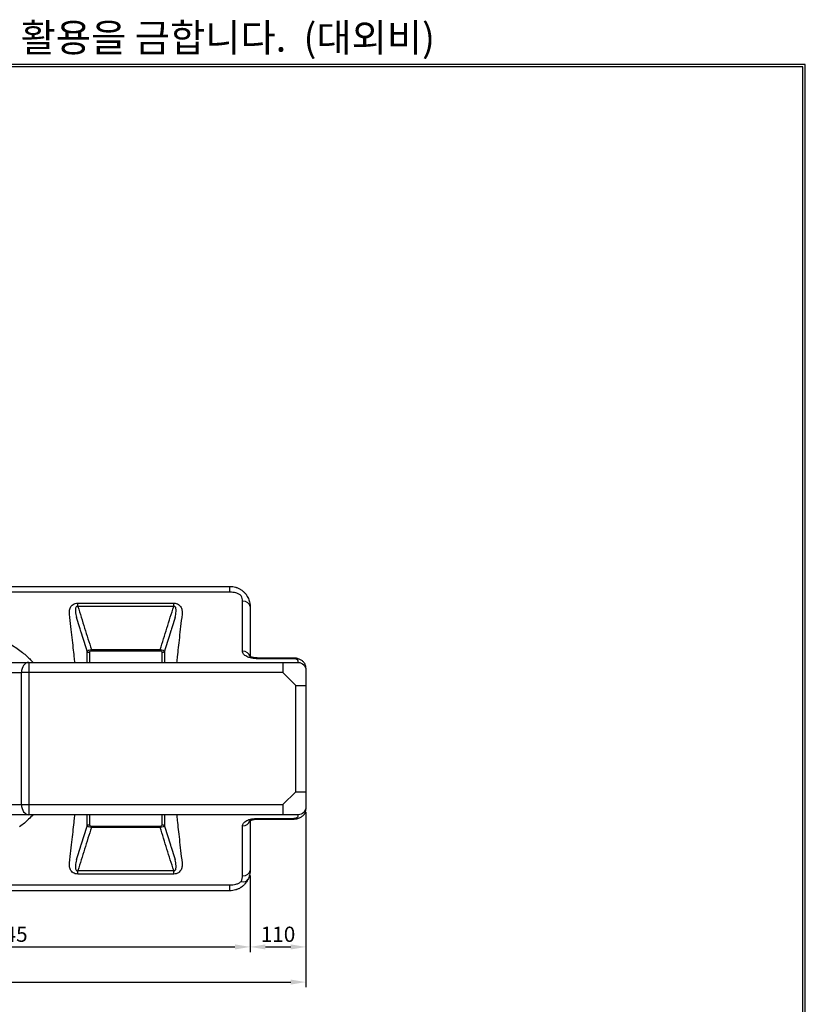
# Model space of a CAD drawing. Extents: x 0 to 4044, y -1 to 5802.
# Drawn here: x 2495 to 4044, y 3862 to 5802 of the extents above; entities that cross this region are included whole.
import ezdxf

# ---------------------------------------------------------------- set-up
doc = ezdxf.new("R2010")
doc.units = 0
doc.header["$LTSCALE"] = 30
doc.header["$MEASUREMENT"] = 0
doc.layers.get('0').update_dxf_attribs({"linetype": 'CONTINUOUS'})
doc.layers.get('DEFPOINTS').update_dxf_attribs({"linetype": 'CONTINUOUS'})
doc.layers.add('BOM-UDEF', color=3, linetype='CONTINUOUS')
doc.layers.add('F', color=5, linetype='CONTINUOUS')
doc.styles.get("Standard").update_dxf_attribs({"font": 'romans.shx'})
doc.styles.add('STYLE1', font='txt', dxfattribs={"width": 1.2})
doc.dimstyles.new('사본_STANDARD', dxfattribs={"dimtxt": 0.18, "dimasz": 0.18, "dimexe": 0.18, "dimexo": 0.0625, "dimgap": 0.09, "dimtad": 1, "dimtoh": 1, "dimdec": 1, "dimlfac": -1, "dimzin": 0, "dimtxsty": 'STANDARD', "dimcen": 0, "dimclrd": 256, "dimclre": 256, "dimazin": 3, "dimtfac": 1, "dimtdec": 1, "dimtofl": 0, "dimtmove": 0, "dimatfit": 3, "dimtolj": 1, "dimtzin": 0})

# ---------------------------------------------------------------- blocks, each defined once
blk = doc.blocks.new('*D248')
at = {"layer": 'BOM-UDEF', "color": 86}
for p, q in [((2949.5, 4115.5), (2949.5, 3964.8)), ((2004.5, 4030.6), (2004.5, 3964.8)), ((2034.5, 3974.8), (2919.5, 3974.8))]:
    blk.add_line(p, q, dxfattribs=at)
for points in [[(2034.5, 3979.8), (2034.5, 3969.8), (2004.5, 3974.8)], [(2919.5, 3979.8), (2919.5, 3969.8), (2949.5, 3974.8)]]:
    blk.add_solid(points, dxfattribs=at)
at = {"layer": 'DEFPOINTS', "color": 0}
for p in [(2949.5, 4125.5), (2004.5, 4040.6), (2949.5, 3974.8)]:
    blk.add_point(p, dxfattribs=at)
at = {"layer": 'BOM-UDEF', "color": 7, "insert": (2477, 3999.8), "char_height": 30, "attachment_point": 5}
blk.add_mtext('\\A1;945', dxfattribs=at)
blk = doc.blocks.new('*D250')
at = {"layer": 'BOM-UDEF', "color": 86}
for p, q in [((3059.5, 4240.5), (3059.5, 3964.8)), ((2949.5, 4115.5), (2949.5, 3964.8)), ((2979.5, 3974.8), (3029.5, 3974.8))]:
    blk.add_line(p, q, dxfattribs=at)
for points in [[(2979.5, 3979.8), (2979.5, 3969.8), (2949.5, 3974.8)], [(3029.5, 3979.8), (3029.5, 3969.8), (3059.5, 3974.8)]]:
    blk.add_solid(points, dxfattribs=at)
at = {"layer": 'DEFPOINTS', "color": 0}
for p in [(3059.5, 4250.5), (2949.5, 4125.5), (3059.5, 3974.8)]:
    blk.add_point(p, dxfattribs=at)
at = {"layer": 'BOM-UDEF', "color": 7, "insert": (3004.5, 3999.8), "char_height": 30, "attachment_point": 5}
blk.add_mtext('\\A1;110', dxfattribs=at)
blk = doc.blocks.new('*D252')
at = {"layer": 'BOM-UDEF', "color": 86}
for p, q in [((3059.5, 4238.5), (3059.5, 3895.5)), ((949.5, 4115.5), (949.5, 3895.5)), ((979.5, 3905.5), (3029.5, 3905.5))]:
    blk.add_line(p, q, dxfattribs=at)
for points in [[(979.5, 3910.5), (979.5, 3900.5), (949.5, 3905.5)], [(3029.5, 3910.5), (3029.5, 3900.5), (3059.5, 3905.5)]]:
    blk.add_solid(points, dxfattribs=at)
at = {"layer": 'DEFPOINTS', "color": 0}
for p in [(3059.5, 4248.5), (949.5, 4125.5), (3059.5, 3905.5)]:
    blk.add_point(p, dxfattribs=at)
at = {"layer": 'BOM-UDEF', "color": 7, "insert": (2004.5, 3930.5), "char_height": 30, "attachment_point": 5}
blk.add_mtext('\\A1;2110', dxfattribs=at)

msp = doc.modelspace()

# ---------------------------------------------------------------- linework, layer by layer
at = {"color": 7, "linetype": 'CONTINUOUS'}
for p, q in [((989.49, 4685.49), (2909.49, 4685.49)), ((2909.49, 4673.99), (2909.49, 4685.49)), ((2909.49, 4673.99), (989.49, 4673.99)), ((2610.02, 4652.6), (2798.95, 4652.6)), ((2610.02, 4645.73), (2610.02, 4652.6)), ((2798.95, 4645.73), (2610.02, 4645.73)), ((2798.95, 4645.73), (2798.95, 4652.6)), ((2934.49, 4557.69), (2934.49, 4656.15)), ((2949.49, 4645.49), (2949.49, 4547.12)), ((2636.72, 4560.9), (2636.72, 4557.86)), ((2636.72, 4560.9), (2772.26, 4560.9)), ((2772.26, 4560.9), (2772.26, 4557.86)), ((2772.26, 4557.86), (2636.72, 4557.86)), ((3034.49, 4544.21), (2964.49, 4544.21)), ((3034.49, 4542.75), (2964.49, 4542.75)), ((2477.53, 4535.49), (2513.24, 4535.49)), ((2513.24, 4535.49), (2513.24, 4515.49)), ((2513.24, 4535.49), (3014.17, 4535.49)), ((3014.17, 4535.49), (3014.17, 4515.49)), ((3014.17, 4535.49), (3044.49, 4535.49)), ((3044.49, 4535.49), (3044.49, 4538.22)), ((3059.49, 4524.56), (3059.49, 4520.49)), ((2447.53, 4515.49), (2498.95, 4515.49)), ((2513.24, 4515.49), (2498.95, 4515.49)), ((2498.95, 4255.49), (2498.95, 4515.49)), ((2513.24, 4515.49), (2513.24, 4255.49)), ((3014.17, 4515.49), (2513.24, 4515.49)), ((3039.49, 4490.17), (3014.17, 4515.49)), ((3059.49, 4520.49), (3059.49, 4490.17)), ((3039.49, 4490.17), (3059.49, 4490.17)), ((3039.49, 4280.81), (3039.49, 4490.17)), ((3059.49, 4490.17), (3059.49, 4280.81)), ((3014.17, 4255.49), (3039.49, 4280.81)), ((3039.49, 4280.81), (3059.49, 4280.81)), ((3059.49, 4280.81), (3059.49, 4250.49)), ((2477.53, 4255.49), (2498.95, 4255.49)), ((2498.95, 4255.49), (2513.24, 4255.49)), ((2513.24, 4255.49), (3014.17, 4255.49)), ((2513.24, 4255.49), (2513.24, 4235.49)), ((3014.17, 4255.49), (3014.17, 4235.49)), ((3059.49, 4250.49), (3059.49, 4246.42)), ((2513.24, 4235.49), (2477.53, 4235.49)), ((3014.17, 4235.49), (2513.24, 4235.49)), ((3044.49, 4235.49), (3014.17, 4235.49)), ((3044.49, 4232.76), (3044.49, 4235.49)), ((2636.72, 4213.12), (2772.26, 4213.12)), ((2636.72, 4213.12), (2636.72, 4210.09)), ((2772.26, 4213.12), (2772.26, 4210.09)), ((2934.49, 4114.83), (2934.49, 4213.29)), ((2949.49, 4223.93), (2949.49, 4125.49)), ((2964.49, 4228.23), (3034.49, 4228.23)), ((2964.49, 4226.77), (3034.49, 4226.77)), ((2772.26, 4210.09), (2636.72, 4210.09)), ((2610.02, 4118.39), (2610.02, 4125.25)), ((2610.02, 4125.25), (2798.95, 4125.25)), ((2798.95, 4118.39), (2610.02, 4118.39)), ((2798.95, 4118.39), (2798.95, 4125.25)), ((989.49, 4096.99), (2909.49, 4096.99)), ((2909.49, 4085.49), (2909.49, 4096.99)), ((2909.49, 4085.49), (989.49, 4085.49))]:
    msp.add_line(p, q, dxfattribs=at)
at = {"color": 7, "linetype": 'CONTINUOUS', "extrusion": (0, 0, -1)}
for centre, start, end in [((-3044.49, 4520.49), 90, 180), ((-3044.49, 4250.49), 180, 270)]:
    msp.add_arc(centre, 15, start, end, dxfattribs=at)
at = {"color": 7, "linetype": 'CONTINUOUS'}
for centre, major_axis, ratio, start_param, end_param in [((2934.49, 4645.49), (-15, 0), 0.7107438, 3.1415927, 4.712389), ((2632.79, 4559.65), (-5, -0.01), 0.8696328, 0.4012682, 1.5685715), ((2776.19, 4559.65), (-5, 0.01), 0.8696328, 1.5730211, 2.7403245), ((2934.49, 4544.53), (-15, 0), 0.8776299, 3.3330335, 4.712389), ((2513.24, 4515.49), (0, 20), 0.7141428, 0, 1.5707963), ((2513.24, 4255.49), (0, 20), 0.7141428, 1.5707963, 3.1415927), ((2632.79, 4211.33), (5, -0.01), 0.8696328, 1.5730211, 2.7403245), ((2776.19, 4211.33), (5, 0.01), 0.8696328, 0.4012682, 1.5685715), ((2934.49, 4226.46), (15, 0), 0.8776299, 4.712389, 6.0834733), ((2934.49, 4125.49), (15, 0), 0.7107438, 4.712389, 6.2831853), ((2931.82, 4114.25), (13.4, -6.74), 0.6505658, 5.0288438, 6.2831853)]:
    msp.add_ellipse(centre, major_axis=major_axis, ratio=ratio, start_param=start_param, end_param=end_param, dxfattribs=at)
for points, knots in [([(2909.49, 4685.49), (2911.39, 4685.49), (2913.27, 4685.36), (2916.98, 4684.83), (2918.81, 4684.44), (2921.08, 4683.78), (2921.53, 4683.64), (2922.43, 4683.34), (2922.88, 4683.19), (2924.21, 4682.7), (2925.08, 4682.34), (2927.64, 4681.19), (2929.28, 4680.3), (2931.64, 4678.81), (2932.42, 4678.28), (2933.55, 4677.45), (2933.92, 4677.17), (2934.65, 4676.59), (2935.01, 4676.29), (2936.78, 4674.8), (2938.08, 4673.52), (2939.9, 4671.5), (2940.48, 4670.8), (2941.31, 4669.74), (2941.58, 4669.38), (2942.1, 4668.65), (2942.36, 4668.29), (2943.6, 4666.46), (2944.46, 4664.97), (2945.22, 4663.48)], [0, 0, 0, 0, 0.125, 0.125, 0.25, 0.25, 0.28125, 0.28125, 0.3125, 0.3125, 0.375, 0.375, 0.5, 0.5, 0.5625, 0.5625, 0.59375, 0.59375, 0.625, 0.625, 0.75, 0.75, 0.8125, 0.8125, 0.84375, 0.84375, 0.875, 0.875, 1, 1, 1, 1]), ([(2931.82, 4667.11), (2930.61, 4668.32), (2928.97, 4669.43), (2925.45, 4671.2), (2923.53, 4671.9), (2917.67, 4673.52), (2913.58, 4673.99), (2909.49, 4673.99)], [0, 0, 0, 0, 0.25, 0.25, 0.5, 0.5, 1, 1, 1, 1]), ([(2945.22, 4663.48), (2945.94, 4662.04), (2946.57, 4660.59), (2947.63, 4657.65), (2948.07, 4656.16), (2948.78, 4653.16), (2949.04, 4651.64), (2949.27, 4649.73), (2949.31, 4649.34), (2949.37, 4648.57), (2949.4, 4648.19), (2949.47, 4647.03), (2949.49, 4646.26), (2949.49, 4645.49)], [0, 0, 0, 0, 0.25, 0.25, 0.5, 0.5, 0.75, 0.75, 0.8125, 0.8125, 0.875, 0.875, 1, 1, 1, 1]), ([(2593.56, 4630.42), (2593.28, 4632.66), (2593.24, 4634.91), (2593.82, 4639.44), (2594.44, 4641.74), (2596.66, 4646.13), (2598.29, 4648.28), (2601.99, 4650.77), (2603.41, 4651.45), (2606.6, 4652.38), (2608.29, 4652.6), (2610.02, 4652.6)], [0, 0, 0, 0, 0.25, 0.25, 0.5, 0.5, 0.75, 0.75, 0.875, 0.875, 1, 1, 1, 1]), ([(2610.02, 4645.73), (2609.46, 4645.93), (2608.85, 4646.03), (2607.71, 4645.79), (2607.24, 4645.46), (2606.21, 4644.26), (2605.9, 4643.26), (2605.27, 4640.3), (2605.28, 4638.27), (2605.61, 4632.21), (2606.37, 4628.2), (2607.34, 4624.24)], [0, 0, 0, 0, 0.0625, 0.0625, 0.125, 0.125, 0.25, 0.25, 0.5, 0.5, 1, 1, 1, 1]), ([(2610.02, 4645.73), (2614.47, 4631.59), (2618.92, 4617.45), (2625.58, 4596.24), (2627.81, 4589.17), (2632.26, 4575.03), (2634.49, 4567.96), (2636.72, 4560.9)], [0, 0, 0, 0, 0.5, 0.5, 0.75, 0.75, 1, 1, 1, 1]), ([(2772.26, 4560.9), (2774.49, 4567.96), (2776.72, 4575.03), (2781.17, 4589.17), (2783.4, 4596.24), (2790.06, 4617.45), (2794.51, 4631.59), (2798.95, 4645.73)], [0, 0, 0, 0, 0.25, 0.25, 0.5, 0.5, 1, 1, 1, 1]), ([(2798.95, 4652.6), (2800.69, 4652.6), (2802.39, 4652.38), (2805.57, 4651.45), (2807.01, 4650.76), (2810.7, 4648.26), (2812.32, 4646.13), (2814.55, 4641.72), (2815.16, 4639.42), (2815.73, 4634.91), (2815.7, 4632.66), (2815.42, 4630.42)], [0, 0, 0, 0, 0.125, 0.125, 0.25, 0.25, 0.5, 0.5, 0.75, 0.75, 1, 1, 1, 1]), ([(2801.64, 4624.24), (2802.61, 4628.2), (2803.36, 4632.19), (2803.7, 4638.26), (2803.71, 4640.3), (2803.08, 4643.25), (2802.78, 4644.25), (2801.75, 4645.45), (2801.27, 4645.79), (2800.14, 4646.03), (2799.52, 4645.93), (2798.95, 4645.73)], [0, 0, 0, 0, 0.5, 0.5, 0.75, 0.75, 0.875, 0.875, 0.9375, 0.9375, 1, 1, 1, 1]), ([(2604.28, 4535.25), (2603.88, 4538.93), (2603.46, 4542.79), (2601.82, 4557.97), (2600.47, 4570.5), (2598.14, 4591.4), (2597.31, 4598.71), (2595.53, 4614.07), (2594.61, 4622.1), (2593.56, 4630.42)], [0, 0, 0, 0, 0.1538868, 0.1538868, 0.5769434, 0.5769434, 0.7884717, 0.7884717, 1, 1, 1, 1]), ([(2628.19, 4557.94), (2624.71, 4568.99), (2620.8, 4581.41), (2616.67, 4594.53), (2616.02, 4596.61), (2615.59, 4597.99), (2615.37, 4598.68), (2614.29, 4602.13), (2611.68, 4610.42), (2609.07, 4618.71), (2607.34, 4624.24)], [0, 0, 0, 0, 0.5, 0.5625, 0.59375, 0.59375, 0.625, 0.625, 0.75, 1, 1, 1, 1]), ([(2801.64, 4624.24), (2799.91, 4618.71), (2797.3, 4610.42), (2794.69, 4602.13), (2793.61, 4598.68), (2793.39, 4597.99), (2792.96, 4596.61), (2792.31, 4594.53), (2788.18, 4581.41), (2784.27, 4568.99), (2780.79, 4557.94)], [0, 0, 0, 0, 0.25, 0.375, 0.375, 0.40625, 0.40625, 0.4375, 0.5, 1, 1, 1, 1]), ([(2815.42, 4630.42), (2814.36, 4622.1), (2813.45, 4614.12), (2811.68, 4598.84), (2810.86, 4591.54), (2808.53, 4570.65), (2807.17, 4558.07), (2805.53, 4542.88), (2805.11, 4539.08), (2804.72, 4535.46)], [0, 0, 0, 0, 0.2124157, 0.2124157, 0.4248314, 0.4248314, 0.8496628, 0.8496628, 1, 1, 1, 1]), ([(2450.38, 4585.95), (2459.92, 4581.53), (2468.63, 4576.82), (2484.53, 4567.15), (2491.76, 4562.19), (2504.79, 4552.18), (2510.5, 4547.2), (2517.68, 4540.04), (2519.84, 4537.73), (2521.78, 4535.45)], [0, 0, 0, 0, 0.2866562, 0.2866562, 0.5733123, 0.5733123, 0.8599685, 0.8599685, 1, 1, 1, 1]), ([(2628.19, 4557.94), (2628.46, 4558.44), (2629.35, 4559.01), (2632.38, 4560.09), (2634.5, 4560.58), (2636.72, 4560.9)], [0, 0, 0, 0, 0.5, 0.5, 1, 1, 1, 1]), ([(2772.26, 4560.9), (2774.47, 4560.58), (2776.58, 4560.1), (2779.62, 4559.01), (2780.52, 4558.44), (2780.79, 4557.94)], [0, 0, 0, 0, 0.5, 0.5, 1, 1, 1, 1]), ([(2628.22, 4535.3), (2628.22, 4536.95), (2628.22, 4538.63), (2628.21, 4545.88), (2628.2, 4551.75), (2628.19, 4557.94)], [0, 0, 0, 0, 0.2350354, 0.2350354, 1, 1, 1, 1]), ([(2636.72, 4557.86), (2635.5, 4557.86), (2634.34, 4557.51), (2633.03, 4556.5), (2632.79, 4555.9), (2632.79, 4555.3)], [0, 0, 0, 0, 0.5, 0.5, 1, 1, 1, 1]), ([(2632.79, 4555.3), (2632.81, 4549.07), (2632.82, 4543.16), (2632.84, 4536.84), (2632.84, 4536.12), (2632.84, 4535.4)], [0, 0, 0, 0, 0.8851517, 0.8851517, 1, 1, 1, 1]), ([(2776.19, 4555.3), (2776.19, 4555.9), (2775.95, 4556.51), (2774.62, 4557.52), (2773.48, 4557.86), (2772.26, 4557.86)], [0, 0, 0, 0, 0.5, 0.5, 1, 1, 1, 1]), ([(2776.14, 4535.34), (2776.14, 4536.06), (2776.14, 4536.79), (2776.16, 4543.14), (2776.17, 4549.07), (2776.19, 4555.3)], [0, 0, 0, 0, 0.1156312, 0.1156312, 1, 1, 1, 1]), ([(2780.79, 4557.94), (2780.78, 4551.75), (2780.77, 4545.87), (2780.76, 4538.61), (2780.76, 4536.95), (2780.76, 4535.32)], [0, 0, 0, 0, 0.7677544, 0.7677544, 1, 1, 1, 1]), ([(2964.49, 4542.75), (2960.32, 4542.75), (2956.24, 4543.15), (2948.75, 4544.69), (2945.47, 4545.79), (2940, 4548.58), (2937.96, 4550.19), (2935.17, 4553.8), (2934.49, 4555.7), (2934.49, 4557.69)], [0, 0, 0, 0, 0.25, 0.25, 0.5, 0.5, 0.75, 0.75, 1, 1, 1, 1]), ([(2964.5, 4544.27), (2963.64, 4544.28), (2961.78, 4544.34), (2958.97, 4544.61), (2956.16, 4545.05), (2953.71, 4545.61), (2951.73, 4546.21), (2950.29, 4546.77), (2949.27, 4547.26), (2948.78, 4547.58), (2948.47, 4547.82), (2948.43, 4547.86), (2948.42, 4547.87)], [0, 0, 0, 0, 0.0999232, 0.2175725, 0.338637, 0.4597988, 0.5644625, 0.6605985, 0.7483095, 0.8424809, 0.9443499, 1, 1, 1, 1]), ([(3059.43, 4524.57), (3059.46, 4525.29), (3059.4, 4526.95), (3058.83, 4529.52), (3057.8, 4532.15), (3056.38, 4534.57), (3054.62, 4536.73), (3052.55, 4538.62), (3050.16, 4540.29), (3047.41, 4541.71), (3044.3, 4542.87), (3040.91, 4543.69), (3037.59, 4544.13), (3035.45, 4544.19), (3034.49, 4544.18)], [0, 0, 0, 0, 0.0595708, 0.1402886, 0.2195628, 0.2984897, 0.3779341, 0.4574189, 0.5407007, 0.6310652, 0.725598, 0.8257479, 0.9227776, 1, 1, 1, 1]), ([(3044.49, 4538.22), (3044.49, 4539.35), (3043.51, 4540.48), (3039.86, 4542.21), (3037.24, 4542.75), (3034.49, 4542.75)], [0, 0, 0, 0, 0.5, 0.5, 1, 1, 1, 1]), ([(2521.76, 4235.51), (2519.2, 4232.52), (2516.26, 4229.43), (2507.84, 4221.41), (2501.88, 4216.42), (2495.1, 4211.41)], [0, 0, 0, 0, 0.390058, 0.390058, 1, 1, 1, 1]), ([(2593.56, 4140.56), (2594.61, 4148.89), (2595.53, 4156.87), (2597.3, 4172.14), (2598.12, 4179.44), (2600.45, 4200.33), (2601.81, 4212.92), (2603.45, 4228.1), (2603.87, 4231.9), (2604.26, 4235.52)], [0, 0, 0, 0, 0.212427, 0.212427, 0.4248539, 0.4248539, 0.8497079, 0.8497079, 1, 1, 1, 1]), ([(2628.19, 4213.04), (2628.2, 4219.23), (2628.21, 4225.1), (2628.22, 4232.36), (2628.22, 4234.04), (2628.22, 4235.69)], [0, 0, 0, 0, 0.7646722, 0.7646722, 1, 1, 1, 1]), ([(2632.84, 4235.56), (2632.84, 4234.85), (2632.84, 4234.14), (2632.82, 4227.83), (2632.81, 4221.92), (2632.79, 4215.68)], [0, 0, 0, 0, 0.113868, 0.113868, 1, 1, 1, 1]), ([(2776.19, 4215.68), (2776.17, 4221.92), (2776.16, 4227.84), (2776.14, 4234.19), (2776.14, 4234.92), (2776.14, 4235.64)], [0, 0, 0, 0, 0.8843688, 0.8843688, 1, 1, 1, 1]), ([(2780.76, 4235.66), (2780.76, 4234.03), (2780.76, 4232.37), (2780.77, 4225.11), (2780.78, 4219.23), (2780.79, 4213.04)], [0, 0, 0, 0, 0.2322456, 0.2322456, 1, 1, 1, 1]), ([(2804.69, 4235.73), (2805.1, 4232.06), (2805.52, 4228.19), (2807.16, 4213.01), (2808.51, 4200.48), (2810.84, 4179.59), (2811.67, 4172.27), (2813.44, 4156.92), (2814.36, 4148.89), (2815.42, 4140.56)], [0, 0, 0, 0, 0.1538868, 0.1538868, 0.5769434, 0.5769434, 0.7884717, 0.7884717, 1, 1, 1, 1]), ([(3034.49, 4226.82), (3035.15, 4226.8), (3036.97, 4226.81), (3039.96, 4227.14), (3043.41, 4227.86), (3046.71, 4228.96), (3049.72, 4230.42), (3052.34, 4232.18), (3054.57, 4234.19), (3056.42, 4236.46), (3057.87, 4238.96), (3058.88, 4241.64), (3059.42, 4244.16), (3059.45, 4245.76), (3059.42, 4246.42)], [0, 0, 0, 0, 0.0534405, 0.1475632, 0.2451575, 0.3467126, 0.4439848, 0.5349583, 0.6206999, 0.7032541, 0.7846539, 0.8650628, 0.9449107, 1, 1, 1, 1]), ([(3034.49, 4228.23), (3037.23, 4228.23), (3039.87, 4228.78), (3043.49, 4230.49), (3044.49, 4231.63), (3044.49, 4232.76)], [0, 0, 0, 0, 0.5, 0.5, 1, 1, 1, 1]), ([(2607.34, 4146.75), (2609.07, 4152.27), (2611.68, 4160.56), (2614.29, 4168.85), (2615.37, 4172.31), (2615.59, 4173), (2616.02, 4174.38), (2616.67, 4176.45), (2620.8, 4189.57), (2624.71, 4202), (2628.19, 4213.04)], [0, 0, 0, 0, 0.25, 0.375, 0.375, 0.40625, 0.40625, 0.4375, 0.5, 1, 1, 1, 1]), ([(2636.72, 4210.09), (2634.51, 4210.4), (2632.4, 4210.89), (2629.36, 4211.97), (2628.46, 4212.54), (2628.19, 4213.04)], [0, 0, 0, 0, 0.5, 0.5, 1, 1, 1, 1]), ([(2632.79, 4215.68), (2632.79, 4215.08), (2633.03, 4214.48), (2634.35, 4213.46), (2635.5, 4213.12), (2636.72, 4213.12)], [0, 0, 0, 0, 0.5, 0.5, 1, 1, 1, 1]), ([(2772.26, 4213.12), (2773.48, 4213.12), (2774.63, 4213.47), (2775.95, 4214.48), (2776.19, 4215.08), (2776.19, 4215.68)], [0, 0, 0, 0, 0.5, 0.5, 1, 1, 1, 1]), ([(2780.79, 4213.04), (2780.52, 4212.54), (2779.63, 4211.98), (2776.6, 4210.89), (2774.48, 4210.4), (2772.26, 4210.09)], [0, 0, 0, 0, 0.5, 0.5, 1, 1, 1, 1]), ([(2780.79, 4213.04), (2784.27, 4202), (2788.18, 4189.57), (2792.31, 4176.45), (2792.96, 4174.38), (2793.39, 4173), (2793.61, 4172.31), (2794.69, 4168.85), (2797.3, 4160.56), (2799.91, 4152.27), (2801.64, 4146.75)], [0, 0, 0, 0, 0.5, 0.5625, 0.59375, 0.59375, 0.625, 0.625, 0.75, 1, 1, 1, 1]), ([(2934.49, 4213.29), (2934.49, 4215.28), (2935.18, 4217.2), (2937.96, 4220.79), (2940.05, 4222.43), (2945.46, 4225.18), (2948.8, 4226.31), (2954.38, 4227.45), (2956.36, 4227.74), (2960.37, 4228.13), (2962.41, 4228.23), (2964.49, 4228.23)], [0, 0, 0, 0, 0.25, 0.25, 0.5, 0.5, 0.75, 0.75, 0.875, 0.875, 1, 1, 1, 1]), ([(2948.4, 4223.11), (2948.39, 4223.09), (2948.52, 4223.22), (2949.02, 4223.58), (2949.87, 4224.03), (2951.15, 4224.57), (2952.88, 4225.15), (2955.06, 4225.72), (2957.65, 4226.21), (2960.52, 4226.55), (2962.85, 4226.72), (2964.18, 4226.71), (2964.49, 4226.71)], [0, 0, 0, 0, 0.1151394, 0.22557, 0.3134119, 0.4052663, 0.5053078, 0.6133769, 0.727894, 0.8461369, 0.9646494, 1, 1, 1, 1]), ([(2636.72, 4210.09), (2634.49, 4203.02), (2632.26, 4195.95), (2627.81, 4181.81), (2625.58, 4174.74), (2618.92, 4153.53), (2614.47, 4139.39), (2610.02, 4125.25)], [0, 0, 0, 0, 0.25, 0.25, 0.5, 0.5, 1, 1, 1, 1]), ([(2798.95, 4125.25), (2794.51, 4139.39), (2790.06, 4153.53), (2783.4, 4174.74), (2781.17, 4181.81), (2776.72, 4195.95), (2774.49, 4203.02), (2772.26, 4210.09)], [0, 0, 0, 0, 0.5, 0.5, 0.75, 0.75, 1, 1, 1, 1]), ([(2610.02, 4118.39), (2608.29, 4118.39), (2606.59, 4118.61), (2603.4, 4119.54), (2601.97, 4120.22), (2598.27, 4122.72), (2596.66, 4124.85), (2594.43, 4129.26), (2593.82, 4131.56), (2593.25, 4136.08), (2593.28, 4138.33), (2593.56, 4140.56)], [0, 0, 0, 0, 0.125, 0.125, 0.25, 0.25, 0.5, 0.5, 0.75, 0.75, 1, 1, 1, 1]), ([(2607.34, 4146.75), (2606.37, 4142.79), (2605.62, 4138.8), (2605.28, 4132.73), (2605.27, 4130.68), (2605.9, 4127.73), (2606.2, 4126.73), (2607.23, 4125.53), (2607.71, 4125.19), (2608.84, 4124.96), (2609.46, 4125.05), (2610.02, 4125.25)], [0, 0, 0, 0, 0.5, 0.5, 0.75, 0.75, 0.875, 0.875, 0.9375, 0.9375, 1, 1, 1, 1]), ([(2798.95, 4125.25), (2799.52, 4125.05), (2800.13, 4124.95), (2801.27, 4125.19), (2801.74, 4125.53), (2802.77, 4126.73), (2803.07, 4127.72), (2803.71, 4130.68), (2803.7, 4132.72), (2803.36, 4138.77), (2802.61, 4142.79), (2801.64, 4146.75)], [0, 0, 0, 0, 0.0625, 0.0625, 0.125, 0.125, 0.25, 0.25, 0.5, 0.5, 1, 1, 1, 1]), ([(2815.42, 4140.56), (2815.7, 4138.32), (2815.73, 4136.07), (2815.16, 4131.55), (2814.54, 4129.24), (2812.32, 4124.86), (2810.69, 4122.71), (2806.99, 4120.22), (2805.57, 4119.53), (2802.38, 4118.61), (2800.69, 4118.39), (2798.95, 4118.39)], [0, 0, 0, 0, 0.25, 0.25, 0.5, 0.5, 0.75, 0.75, 0.875, 0.875, 1, 1, 1, 1]), ([(2931.82, 4103.87), (2932.28, 4104.76), (2932.67, 4105.66), (2933.34, 4107.46), (2933.62, 4108.37), (2934.05, 4110.21), (2934.22, 4111.13), (2934.38, 4112.52), (2934.42, 4112.98), (2934.48, 4113.91), (2934.49, 4114.37), (2934.49, 4114.83)], [0, 0, 0, 0, 0.25, 0.25, 0.5, 0.5, 0.75, 0.75, 0.875, 0.875, 1, 1, 1, 1]), ([(2949.49, 4125.49), (2949.49, 4124.72), (2949.47, 4123.95), (2949.4, 4122.8), (2949.37, 4122.41), (2949.31, 4121.64), (2949.27, 4121.26), (2949.04, 4119.34), (2948.78, 4117.83), (2948.07, 4114.82), (2947.63, 4113.34), (2946.56, 4110.4), (2945.94, 4108.94), (2945.22, 4107.51)], [0, 0, 0, 0, 0.125, 0.125, 0.1875, 0.1875, 0.25, 0.25, 0.5, 0.5, 0.75, 0.75, 1, 1, 1, 1]), ([(2945.22, 4107.51), (2944.46, 4106.01), (2943.6, 4104.53), (2942.13, 4102.35), (2941.61, 4101.63), (2940.78, 4100.57), (2940.5, 4100.22), (2939.92, 4099.52), (2939.62, 4099.18), (2938.1, 4097.48), (2936.79, 4096.2), (2934.68, 4094.4), (2933.95, 4093.83), (2932.82, 4093), (2932.44, 4092.73), (2931.67, 4092.2), (2931.27, 4091.94), (2929.29, 4090.69), (2927.64, 4089.8), (2925.08, 4088.64), (2924.21, 4088.29), (2922.89, 4087.8), (2922.44, 4087.64), (2921.54, 4087.35), (2921.09, 4087.21), (2918.82, 4086.55), (2916.98, 4086.16), (2913.27, 4085.63), (2911.39, 4085.49), (2909.49, 4085.49)], [0, 0, 0, 0, 0.125, 0.125, 0.1875, 0.1875, 0.21875, 0.21875, 0.25, 0.25, 0.375, 0.375, 0.4375, 0.4375, 0.46875, 0.46875, 0.5, 0.5, 0.625, 0.625, 0.6875, 0.6875, 0.71875, 0.71875, 0.75, 0.75, 0.875, 0.875, 1, 1, 1, 1]), ([(2909.49, 4096.99), (2913.58, 4096.99), (2917.67, 4097.47), (2923.54, 4099.09), (2925.46, 4099.79), (2928.99, 4101.57), (2930.61, 4102.66), (2931.82, 4103.87)], [0, 0, 0, 0, 0.5, 0.5, 0.75, 0.75, 1, 1, 1, 1])]:
    msp.add_open_spline(points, degree=3, knots=knots, dxfattribs=at)
msp.add_open_spline([(2934.49, 4656.15), (2934.49, 4659.87), (2933.67, 4663.53), (2931.82, 4667.11)], degree=3, dxfattribs=at)
at = {"layer": 'F', "color": 7}
for points in [[(0, 5713.92), (0, 103.68), (4043.52, 103.68), (4043.52, 5713.92)], [(4.61, 5709.31), (4.61, 108.29), (4038.91, 108.29), (4038.91, 5709.31)]]:
    msp.add_lwpolyline(points, close=True, dxfattribs=at)

# ---------------------------------------------------------------- texts
at = {"layer": 'F', "color": 3, "style": 'STYLE1'}
msp.add_text('아래의 도면은 (주)HIQ의 기술자산으로서 기술자료 관리부서의 허가없이 복사 및 활용을 금합니다.  (대외비)', height=55.296, dxfattribs=at).set_placement((9.59, 5739.38))

# ---------------------------------------------------------------- dimensions: what is measured, and where the dimension line sits
at = {"layer": 'BOM-UDEF'}
for base, p1, p2, picture, middle in [((3059.49, 3974.85), (2949.49, 4125.49), (3059.49, 4250.49), '*D250', (3004.49, 3999.85)), ((3059.49, 3905.54), (949.49, 4125.49), (3059.49, 4248.46), '*D252', (2004.49, 3930.54)), ((2949.49, 3974.85), (2004.49, 4040.62), (2949.49, 4125.49), '*D248', (2476.99, 3999.85))]:
    dim = msp.add_linear_dim(base=base, p1=p1, p2=p2, dimstyle='사본_STANDARD', override={"dimtxt": 30, "dimasz": 30, "dimexe": 10, "dimexo": 10, "dimgap": 10, "dimzin": 12, "dimclrd": 86, "dimclre": 86, "dimclrt": 7}, dxfattribs=at)
    dim.commit()
    dim.dimension.update_dxf_attribs({"geometry": picture, "text_midpoint": middle})

doc.saveas('drawing.dxf')
